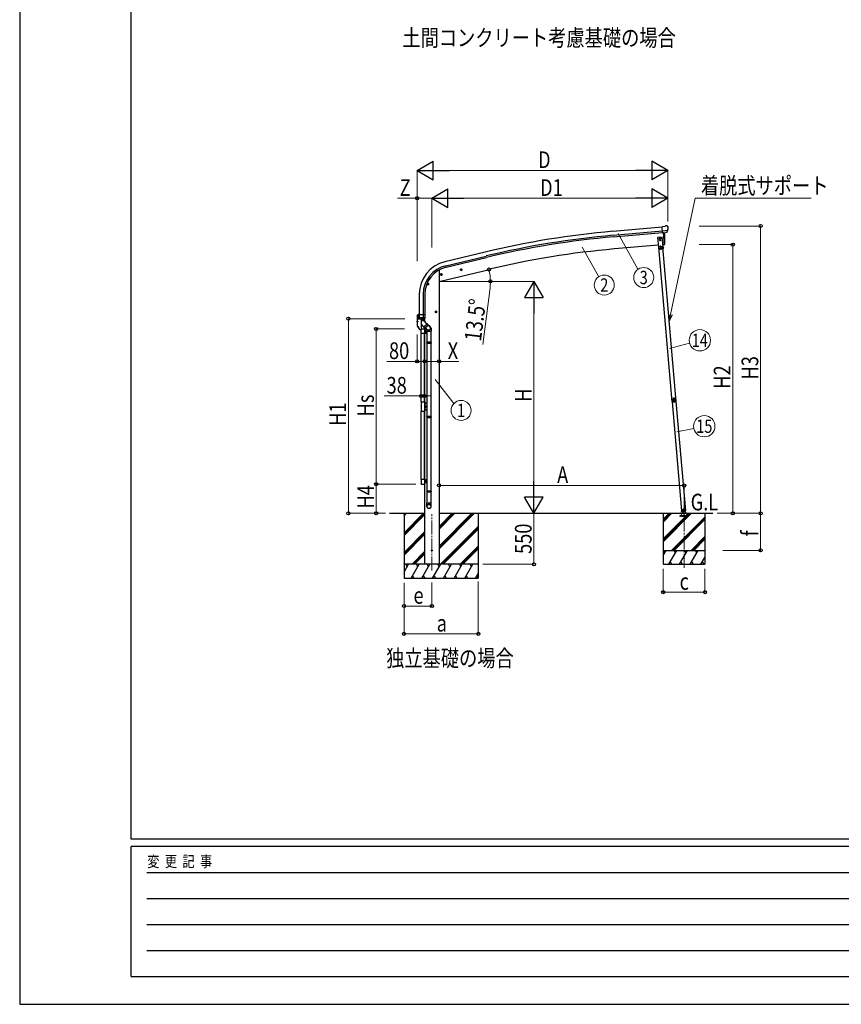
# Model space of a CAD drawing. Units: millimetres. Extents: x 0 to 33640, y 0 to 23760.
# Drawn here: x 0 to 8855, y 0 to 10616 of the extents above; entities that cross this region are included whole.
import ezdxf
from ezdxf.enums import TextEntityAlignment as Align

# ---------------------------------------------------------------- set-up
doc = ezdxf.new("R2010")
doc.units = ezdxf.units.MM
doc.linetypes.add('YCENTER_1', pattern=[13, 10, -1, 1, -1])
doc.linetypes.add('YHIDDEN_1', pattern=[4, 3, -1])
for name, color, linetype, lineweight in [('USER1', 3, 'Continuous', 13), ('YKK_12', 2, 'Continuous', 13), ('YKK_13', 4, 'Continuous', 30), ('YKK_A1', 4, 'Continuous', 30), ('YKK_D', 6, 'Continuous', 13), ('YKK_ZWAK', 7, 'Continuous', 30)]:
    doc.layers.add(name, color=color, linetype=linetype, lineweight=lineweight)
doc.styles.add('text-b', font='extslim2.shx', dxfattribs={"width": 0.8, "bigfont": 'extfont2.shx'})

msp = doc.modelspace()

# ---------------------------------------------------------------- linework, layer by layer
at = {"layer": 'YKK_12', "linetype": 'YCENTER_1', "ltscale": 15}
for p, q in [((4442, 4677), (4442, 5283)), ((7160, 4707), (7160, 5299))]:
    msp.add_line(p, q, dxfattribs=at)
at = {"layer": 'YKK_13'}
for p, q in [((6949, 8385), (6961, 8391)), ((6976, 8393), (6962, 8392)), ((6985, 8387), (6980, 8392)), ((6949, 8385), (6923, 8382)), ((6928, 8318), (6923, 8382)), ((6986, 8342), (6927, 8337)), ((6938, 8319), (6928, 8318)), ((6935, 8318), (6947, 8191)), ((6938, 8319), (6939, 8319)), ((6939, 8319), (6964, 8321)), ((6972, 8322), (6964, 8321)), ((6964, 8321), (6964, 8321)), ((6974, 8323), (6985, 8342)), ((6986, 8343), (6985, 8342)), ((6985, 8342), (6985, 8342)), ((6986, 8385), (6986, 8384)), ((6924, 8271), (6875, 8267)), ((6875, 8267), (6883, 8167)), ((6901, 8261), (6894, 8258)), ((6894, 8258), (6894, 8250)), ((6894, 8250), (6901, 8246)), ((6907, 8258), (6901, 8261)), ((6901, 8246), (6907, 8250)), ((6901, 8234), (6901, 8234)), ((6901, 8234), (6901, 8234)), ((6901, 8234), (6901, 8234)), ((6903, 8236), (6902, 8236)), ((6902, 8236), (6902, 8235)), ((6902, 8233), (6902, 8232)), ((6902, 8232), (6903, 8232)), ((6903, 8235), (6903, 8236)), ((6903, 8232), (6903, 8233)), ((6907, 8178), (6903, 8169)), ((6905, 8234), (6904, 8234)), ((6904, 8234), (6905, 8233)), ((6905, 8233), (6905, 8234)), ((6907, 8250), (6907, 8258)), ((6907, 8178), (6913, 8170)), ((6933, 8171), (6924, 8271)), ((6947, 8191), (6949, 8191)), ((6883, 8167), (6933, 8171)), ((6931, 8166), (6887, 8162)), ((6932, 8169), (6888, 8165)), ((6888, 8162), (6888, 8165)), ((6893, 8168), (6923, 8170)), ((6923, 8169), (6893, 8166)), ((6893, 8166), (6893, 8168)), ((6903, 8164), (6902, 8167)), ((6903, 8164), (6915, 8165)), ((6910, 8156), (6904, 8152)), ((6904, 8152), (6904, 8145)), ((6904, 8145), (6910, 8141)), ((6917, 8152), (6910, 8156)), ((6910, 8141), (6917, 8145)), ((6915, 8165), (6914, 8168)), ((6917, 8145), (6917, 8152)), ((6923, 8170), (6923, 8169)), ((6929, 8166), (6929, 8169)), ((6929, 8166), (6932, 8167)), ((6940, 8153), (6932, 8166)), ((6942, 8154), (6934, 8168)), ((6938, 8157), (6940, 8158)), ((6942, 8154), (6940, 8153)), ((4535, 7866), (4554, 7871)), ((4539, 7874), (4537, 7867)), ((4537, 7867), (4542, 7861)), ((4547, 7876), (4539, 7874)), ((4547, 7859), (4542, 7878)), ((4542, 7861), (4550, 7863)), ((4552, 7870), (4547, 7876)), ((4550, 7863), (4552, 7870)), ((4749, 7918), (4768, 7922)), ((4753, 7925), (4751, 7918)), ((4751, 7918), (4756, 7913)), ((4761, 7927), (4753, 7925)), ((4761, 7910), (4756, 7930)), ((4756, 7913), (4764, 7915)), ((4766, 7922), (4761, 7927)), ((4764, 7915), (4766, 7922)), ((4409, 7765), (4389, 7765)), ((4399, 7772), (4392, 7768)), ((4392, 7768), (4392, 7761)), ((4392, 7761), (4399, 7757)), ((4399, 7755), (4399, 7775)), ((4405, 7768), (4399, 7772)), ((4399, 7757), (4405, 7761)), ((4405, 7761), (4405, 7768)), ((4282, 7432), (4282, 7433)), ((4282, 7432), (4282, 7403)), ((4282, 7432), (4282, 7432)), ((4283, 7434), (4298, 7437)), ((4295, 7403), (4295, 7436)), ((4298, 7436), (4298, 7434)), ((4368, 7434), (4298, 7434)), ((4308, 7391), (4308, 7434)), ((4350, 7434), (4350, 7403)), ((4368, 7403), (4368, 7434)), ((4496, 7465), (4476, 7465)), ((4486, 7472), (4479, 7468)), ((4479, 7468), (4479, 7461)), ((4479, 7461), (4486, 7457)), ((4486, 7455), (4486, 7475)), ((4492, 7468), (4486, 7472)), ((4486, 7457), (4492, 7461)), ((4492, 7461), (4492, 7468)), ((4368, 7403), (4282, 7403)), ((4282, 7396), (4282, 7337)), ((4283, 7362), (4286, 7362)), ((4283, 7361), (4286, 7361)), ((4285, 7361), (4286, 7361)), ((4285, 7361), (4286, 7361)), ((4287, 7362), (4286, 7362)), ((4286, 7361), (4286, 7362)), ((4287, 7360), (4286, 7361)), ((4286, 7361), (4286, 7361)), ((4287, 7363), (4287, 7362)), ((4287, 7363), (4287, 7362)), ((4287, 7362), (4288, 7362)), ((4287, 7360), (4288, 7361)), ((4287, 7359), (4287, 7360)), ((4287, 7359), (4287, 7360)), ((4288, 7361), (4288, 7362)), ((4288, 7362), (4291, 7362)), ((4289, 7361), (4288, 7361)), ((4289, 7361), (4288, 7361)), ((4288, 7361), (4288, 7361)), ((4288, 7361), (4291, 7361)), ((4289, 7389), (4289, 7390)), ((4289, 7390), (4290, 7390)), ((4289, 7389), (4290, 7389)), ((4290, 7391), (4297, 7391)), ((4361, 7389), (4290, 7389)), ((4290, 7389), (4290, 7389)), ((4290, 7389), (4325, 7389)), ((4290, 7389), (4290, 7389)), ((4297, 7391), (4295, 7403)), ((4298, 7391), (4308, 7391)), ((4308, 7391), (4310, 7391)), ((4310, 7391), (4318, 7391)), ((4318, 7391), (4326, 7391)), ((4325, 7388), (4325, 7272)), ((4326, 7391), (4333, 7391)), ((4333, 7391), (4341, 7391)), ((4341, 7391), (4348, 7391)), ((4350, 7403), (4349, 7397)), ((4349, 7397), (4349, 7391)), ((4349, 7391), (4361, 7390)), ((4361, 7389), (4361, 7389)), ((4361, 7389), (4361, 7389)), ((4361, 7389), (4361, 7389)), ((4367, 7403), (4367, 7403)), ((4292, 7302), (4296, 7302)), ((4292, 7301), (4296, 7301)), ((4294, 7301), (4295, 7301)), ((4294, 7301), (4295, 7301)), ((4295, 7301), (4296, 7302)), ((4295, 7301), (4296, 7301)), ((4296, 7303), (4296, 7302)), ((4296, 7302), (4296, 7302)), ((4296, 7300), (4296, 7301)), ((4296, 7299), (4296, 7300)), ((4297, 7303), (4297, 7302)), ((4297, 7302), (4297, 7302)), ((4298, 7301), (4297, 7302)), ((4297, 7302), (4301, 7302)), ((4297, 7300), (4297, 7301)), ((4298, 7301), (4297, 7301)), ((4297, 7301), (4301, 7301)), ((4297, 7299), (4297, 7300)), ((4299, 7301), (4298, 7301)), ((4299, 7301), (4298, 7301)), ((4320, 7271), (4325, 7271)), ((4325, 7284), (4364, 7284)), ((4325, 7282), (4364, 7282)), ((4325, 7232), (4325, 7276)), ((4365, 7232), (4325, 7232)), ((4331, 7282), (4360, 7282)), ((4364, 7282), (4364, 7279)), ((4365, 7276), (4365, 7232)), ((4365, 7236), (4366, 7236)), ((4366, 7282), (4366, 7236)), ((4368, 7258), (4367, 7258)), ((4368, 7243), (4367, 7243)), ((4368, 7258), (4374, 7258)), ((4368, 7257), (4368, 7258)), ((4368, 7243), (4368, 7258)), ((4368, 7244), (4368, 7257)), ((4368, 7254), (4374, 7254)), ((4368, 7247), (4374, 7247)), ((4368, 7244), (4368, 7243)), ((4368, 7243), (4374, 7243)), ((4374, 7257), (4374, 7258)), ((4374, 7244), (4374, 7257)), ((4374, 7244), (4374, 7243)), ((4325, 6494), (4325, 6396)), ((4325, 6494), (4365, 6494)), ((4365, 6494), (4365, 6396)), ((4389, 6480), (4365, 6480)), ((4367, 6480), (4367, 6410)), ((7030, 6519), (7031, 6519)), ((7030, 6519), (7030, 6512)), ((7031, 6506), (7030, 6512)), ((7031, 6519), (7031, 6506)), ((7031, 6506), (7031, 6506)), ((4325, 6396), (4365, 6396)), ((4389, 6410), (4365, 6410)), ((4368, 6452), (4367, 6452)), ((4368, 6437), (4367, 6437)), ((4368, 6451), (4369, 6452)), ((4368, 6437), (4368, 6452)), ((4368, 6438), (4368, 6451)), ((4368, 6438), (4369, 6437)), ((4369, 6452), (4374, 6452)), ((4369, 6448), (4374, 6448)), ((4369, 6441), (4374, 6441)), ((4369, 6437), (4374, 6437)), ((4375, 6451), (4374, 6452)), ((4375, 6438), (4374, 6437)), ((4375, 6438), (4375, 6451)), ((4365, 5657), (4325, 5657)), ((4325, 5657), (4325, 5613)), ((4365, 5613), (4365, 5657)), ((4389, 5656), (4365, 5656)), ((4367, 5621), (4367, 5656)), ((4368, 5646), (4367, 5646)), ((4368, 5631), (4367, 5631)), ((4368, 5645), (4369, 5646)), ((4368, 5646), (4368, 5631)), ((4368, 5645), (4368, 5632)), ((4368, 5632), (4369, 5631)), ((4369, 5646), (4374, 5646)), ((4369, 5642), (4374, 5642)), ((4369, 5635), (4374, 5635)), ((4369, 5631), (4374, 5631)), ((4375, 5645), (4374, 5646)), ((4375, 5632), (4374, 5631)), ((4375, 5645), (4375, 5632)), ((4331, 5608), (4360, 5608)), ((4389, 5621), (4365, 5621)), ((7129, 5318), (7139, 5319)), ((7139, 5319), (7129, 5318)), ((7129, 5318), (7129, 5316)), ((7129, 5318), (7129, 5316)), ((7139, 5317), (7129, 5316)), ((7129, 5316), (7139, 5317)), ((7137, 5319), (7178, 5323)), ((7138, 5320), (7141, 5295)), ((7156, 5341), (7150, 5337)), ((7150, 5337), (7150, 5330)), ((7150, 5330), (7157, 5326)), ((7163, 5338), (7156, 5341)), ((7157, 5326), (7163, 5331)), ((7163, 5331), (7163, 5338)), ((7179, 5295), (7177, 5323))]:
    msp.add_line(p, q, dxfattribs=at)
at = {"layer": 'YKK_13', "linetype": 'ByBlock', "ltscale": 0.5}
for p, q in [((4293, 7389), (4292, 7389)), ((4293, 7389), (4303, 7389)), ((4303, 7389), (4323, 7389)), ((4331, 7382), (4325, 7389)), ((4325, 7364), (4345, 7381)), ((4325, 7364), (4337, 7374)), ((4325, 7334), (4363, 7289)), ((4330, 7382), (4344, 7380)), ((4330, 7382), (4337, 7374)), ((4345, 7381), (4359, 7365)), ((4388, 7331), (4353, 7301)), ((4359, 7365), (4398, 7318)), ((4420, 7307), (4375, 7346)), ((4398, 7315), (4366, 7289)), ((4392, 7276), (4372, 7293)), ((4387, 7278), (4387, 7257)), ((4387, 7257), (4433, 7257)), ((4389, 7257), (4389, 7138)), ((4431, 7257), (4431, 7138)), ((4433, 7289), (4433, 7257)), ((4387, 7136), (4388, 7138)), ((4387, 7136), (4387, 7128)), ((4433, 7136), (4387, 7136)), ((4387, 7128), (4388, 7126)), ((4433, 7128), (4387, 7128)), ((4432, 7138), (4388, 7138)), ((4432, 7126), (4388, 7126)), ((4389, 7126), (4389, 6336)), ((4431, 7126), (4431, 6336)), ((4433, 7136), (4432, 7138)), ((4433, 7128), (4432, 7126)), ((4433, 7136), (4433, 7128)), ((4387, 6334), (4388, 6336)), ((4387, 6334), (4387, 6326)), ((4433, 6334), (4387, 6334)), ((4387, 6326), (4388, 6324)), ((4433, 6326), (4387, 6326)), ((4432, 6336), (4388, 6336)), ((4432, 6324), (4388, 6324)), ((4389, 6324), (4389, 5534)), ((4431, 6324), (4431, 5534)), ((4433, 6334), (4432, 6336)), ((4433, 6326), (4432, 6324)), ((4433, 6334), (4433, 6326)), ((4387, 5532), (4388, 5534)), ((4387, 5532), (4387, 5524)), ((4433, 5532), (4387, 5532)), ((4433, 5524), (4387, 5524)), ((4387, 5524), (4388, 5522)), ((4432, 5534), (4388, 5534)), ((4432, 5522), (4388, 5522)), ((4389, 5522), (4389, 5402)), ((4431, 5522), (4431, 5402)), ((4433, 5532), (4432, 5534)), ((4433, 5524), (4432, 5522)), ((4433, 5532), (4433, 5524)), ((4387, 5368), (4387, 5402)), ((4433, 5402), (4387, 5402)), ((4433, 5368), (4433, 5402))]:
    msp.add_line(p, q, dxfattribs=at)
at = {"layer": 'YKK_13', "ltscale": 20}
for p, q in [((4389, 7233), (4365, 7233)), ((4387, 7268), (4366, 7268)), ((4367, 7233), (4367, 7268))]:
    msp.add_line(p, q, dxfattribs=at)
at = {"layer": 'YKK_13', "linetype": 'YHIDDEN_1', "ltscale": 5}
for p, q in [((7205, 5265), (7115, 5265)), ((7115, 5265), (7115, 5263)), ((7115, 5263), (7205, 5263)), ((7139, 5268), (7124, 5294)), ((7196, 5294), (7182, 5268)), ((7205, 5263), (7205, 5265))]:
    msp.add_line(p, q, dxfattribs=at)
at = {"layer": 'YKK_13', "ltscale": 5}
for p, q in [((7120, 5295), (7200, 5295)), ((7120, 5294), (7120, 5295)), ((7120, 5294), (7200, 5294)), ((7200, 5295), (7200, 5294))]:
    msp.add_line(p, q, dxfattribs=at)
at = {"layer": 'YKK_13'}
for centre, radius in [((6901, 8254), 8.5), ((6901, 8254), 7.7), ((6901, 8254), 6.5), ((6901, 8254), 6.5), ((6903, 8234), 3.75), ((6910, 8148), 8.5), ((6910, 8148), 7.7), ((6910, 8148), 6.5), ((4544, 7869), 8.5), ((4544, 7869), 7.7), ((4544, 7869), 6.5), ((4544, 7869), 5), ((4758, 7920), 8.5), ((4758, 7920), 7.7), ((4758, 7920), 6.5), ((4758, 7920), 5), ((4399, 7765), 8.5), ((4399, 7765), 7.7), ((4399, 7765), 6.5), ((4486, 7465), 8.5), ((4486, 7465), 7.7), ((4486, 7465), 6.5), ((4287, 7361), 4.25), ((4296, 7301), 4.25), ((7156, 5334), 8.5), ((7156, 5334), 7.7), ((7156, 5334), 6.5), ((7158, 5311), 4), ((4442, 4894), 5)]:
    msp.add_circle(centre, radius, dxfattribs=at)
at = {"layer": 'YKK_13', "ltscale": 20}
msp.add_circle((6901, 8254), 6.5, dxfattribs=at)
at = {"layer": 'YKK_13'}
for centre, radius, start, end in [((6962, 8389), 3, 95, 120), ((6976, 8388), 5, 50.0065, 94.9935), ((6053, 8247), 900, 356.622, 4.6281), ((6785, 8366), 202, 353.4085, 5), ((6901, 8235), 0.82, 269, 359), ((6901, 8233), 0.82, 359, 89), ((6904, 8235), 0.82, 179, 269), ((6904, 8233), 0.82, 89, 179), ((6948, 8194), 3, 276.9828, 356.622), ((6932, 8166), 3, 30, 95), ((6932, 8166), 0.5, 30, 95), ((4283, 7433), 0.999, 100.0426, 180.0849), ((4298, 7436), 0.5, 0, 100), ((4299, 7403), 17, 180, 234.3206), ((4283, 7396), 0.5, 28.5921, 180), ((4358, 7337), 75.8, 180, 239.6758), ((4301, 7405), 20, 208.5921, 235.1362), ((4287, 7361), 2.15, 169.2778, 190.7222), ((4287, 7361), 2.15, 79.2778, 100.7222), ((4287, 7361), 2.15, 259.2778, 280.7222), ((4290, 7389), 0.5, 235.1362, 270), ((4287, 7361), 2.15, 349.2778, 10.7222), ((4290, 7390), 0.488, 152.7057, 209.8367), ((4297, 7403), 1.51, 179.9126, 192.7427), ((4297, 7393), 2.42, 262.8384, 277.1616), ((4325, 7388), 0.5, 0, 90), ((4349, 7393), 2.55, 266.8587, 273.1413), ((4348, 7403), 1.92, 350.0127, 0.0875), ((4350, 7406), 2.55, 266.8926, 273.1074), ((4351, 7403), 17, 305.6794, 0), ((4365, 7403), 1.92, 350.0127, 354.9184), ((4297, 7301), 2.15, 169.2778, 190.7222), ((4296, 7301), 2.15, 79.2778, 100.7222), ((4296, 7301), 2.15, 259.2778, 280.7222), ((4296, 7301), 2.15, 349.2778, 10.7222), ((4320, 7272), 0.5, 239.6758, 270), ((4325, 7272), 0.5, 270, 0), ((4364, 7282), 2, 0, 90), ((4371, 7256), 3.32, 145.6158, 214.3842), ((4380, 7251), 12.4, 162.412, 197.588), ((4371, 7245), 3.32, 145.6158, 214.3842), ((4371, 7256), 3.32, 325.6158, 34.3842), ((4375, 7257), 0.5, 180, 265.5883), ((4362, 7251), 12.4, 342.412, 17.588), ((4371, 7245), 3.32, 325.6158, 34.3842), ((4375, 7244), 0.5, 94.4117, 180), ((4374, 7251), 6, 274.4117, 85.5883), ((7049, 6513), 20, 165.0344, 202.9656), ((4372, 6450), 3.32, 145.6158, 214.3842), ((4381, 6445), 12.4, 162.412, 197.588), ((4372, 6439), 3.32, 145.6158, 214.3842), ((4372, 6450), 3.32, 325.6158, 34.3842), ((4362, 6445), 12.4, 342.412, 17.588), ((4372, 6439), 3.32, 325.6158, 34.3842), ((4375, 6445), 6, 274.4117, 85.5883), ((4375, 6451), 0.5, 180, 265.5883), ((4375, 6438), 0.5, 94.4117, 180), ((4372, 5644), 3.32, 145.6158, 214.3842), ((4381, 5639), 12.4, 162.412, 197.588), ((4372, 5633), 3.32, 145.6158, 214.3842), ((4372, 5644), 3.32, 325.6158, 34.3842), ((4362, 5639), 12.4, 342.412, 17.588), ((4372, 5633), 3.32, 325.6158, 34.3842), ((4375, 5639), 6, 274.4117, 85.5883), ((4375, 5645), 0.5, 180, 265.5883), ((4375, 5632), 0.5, 94.4117, 180)]:
    msp.add_arc(centre, radius, start, end, dxfattribs=at)
at = {"layer": 'YKK_13', "linetype": 'ByBlock', "ltscale": 0.5}
for centre, radius, start, end in [((4293, 7390), 1, 221.5025, 270), ((4323, 7390), 1, 270, 318.5166), ((4365, 7290), 2, 220, 310), ((4397, 7317), 2, 310, 40), ((4408, 7289), 25, 0, 79.6945)]:
    msp.add_arc(centre, radius, start, end, dxfattribs=at)
at = {"layer": 'YKK_13', "linetype": 'YHIDDEN_1', "ltscale": 5}
for centre, radius, start, end in [((7123, 5293), 1, 30, 90), ((7144, 5271), 6, 210, 270), ((7160, 5289), 4.25, 183.3723, 176.6277), ((7176, 5271), 6, 270, 330), ((7197, 5293), 1, 90, 150)]:
    msp.add_arc(centre, radius, start, end, dxfattribs=at)
at = {"layer": 'YKK_13', "extrusion": (0, 0, -1)}
for centre, major_axis, ratio, start_param, end_param in [((6990, 8389), (-15.4, 3.4), 0.101033, 0.307812, 0.308043), ((6983, 8385), (2.71, -1.31), 0.997474, 4.96062, 5.746529), ((6972, 8324), (1.62, -2.54), 0.997631, 5.80419, 6.600612), ((6972, 8325), (-3.5, 2.17), 0.650902, 4.095823, 4.168633), ((4331, 5613), (-3.9, -3.9), 0.997265, 5.499157, 7.067214), ((4360, 5613), (3.9, -3.9), 0.997265, 5.499157, 7.067214)]:
    msp.add_ellipse(centre, major_axis=major_axis, ratio=ratio, start_param=start_param, end_param=end_param, dxfattribs=at)
at = {"layer": 'YKK_13', "extrusion": (1e-16, 1e-16, -1)}
msp.add_ellipse((6972, 8325), major_axis=(1.62, -2.54), ratio=0.997631, start_param=0.390237, end_param=0.478995, dxfattribs=at)
at = {"layer": 'YKK_13'}
for centre, major_axis, ratio, start_param, end_param in [((4296, 7436), (0.47, 1.04), 0.525196, 1.110417, 1.805156), ((4297, 7436), (1.09, 0.19), 0.904688, 1.570796, 2.335457), ((4352, 7403), (12.3, -8.8), 0.999058, 5.947511, 6.929122), ((4331, 7276), (-3.9, 3.9), 0.997265, 5.499157, 7.067214), ((4360, 7276), (3.9, 3.9), 0.997265, 5.499157, 7.067214)]:
    msp.add_ellipse(centre, major_axis=major_axis, ratio=ratio, start_param=start_param, end_param=end_param, dxfattribs=at)
at = {"layer": 'YKK_13', "linetype": 'ByBlock', "ltscale": 0.5}
for centre, major_axis, ratio, start_param, end_param in [((4406, 7291), (23, 0), 0.996195, 3.580388, 6.594948), ((4406, 7291), (21, 0), 0.996195, 4.0005, 7.142093), ((4406, 7291), (-23, 0), 0.995652, 3.141593, 4.419642), ((4410, 5369), (-23, 0), 0.996195, 3.141593, 6.283185), ((4410, 5368), (-23, 0), 0.996195, 3.141593, 6.283185), ((4410, 5368), (0, -23.4), 0.981806, 4.712389, 7.853982)]:
    msp.add_ellipse(centre, major_axis=major_axis, ratio=ratio, start_param=start_param, end_param=end_param, dxfattribs=at)
msp.add_ellipse((4410, 5368), major_axis=(21, 0), ratio=0.996195, dxfattribs=at)
msp.add_open_spline([(4337, 7374), (4337, 7374), (4336, 7375), (4335, 7375), (4334, 7376), (4333, 7376), (4332, 7377), (4331, 7377), (4330, 7377), (4328, 7377), (4326, 7377), (4326, 7376), (4325, 7376)], degree=3, knots=[0, 0, 0, 0, 1.029844, 2.080339, 3.160783, 4.284237, 5.469739, 6.746612, 8.164, 9.816744, 11.946354, 12.48202, 12.48202, 12.48202, 12.48202], dxfattribs=at)
at = {"layer": 'YKK_13'}
for points in [[(7035, 6524), (7033, 6521), (7032, 6517), (7032, 6513)], [(7035, 6524), (7033, 6521), (7032, 6517), (7032, 6513)], [(7035, 6524), (7033, 6521), (7032, 6517), (7032, 6513)], [(7032, 6513), (7032, 6513), (7033, 6513), (7033, 6513)], [(7033, 6513), (7033, 6513), (7032, 6513), (7032, 6513)], [(7032, 6513), (7032, 6513), (7033, 6513), (7033, 6513)], [(7032, 6513), (7032, 6513), (7032, 6513), (7032, 6513)], [(7032, 6513), (7032, 6513), (7032, 6513), (7032, 6513)], [(7032, 6513), (7032, 6513), (7032, 6513), (7032, 6513)], [(7036, 6522), (7035, 6520), (7035, 6517), (7034, 6514)], [(7035, 6524), (7035, 6524), (7035, 6524), (7035, 6524)], [(7035, 6524), (7035, 6524), (7035, 6524), (7035, 6524)], [(7035, 6524), (7035, 6524), (7035, 6524), (7035, 6524)], [(7035, 6524), (7035, 6524), (7035, 6524), (7035, 6524)], [(7035, 6524), (7035, 6524), (7035, 6524), (7035, 6524)], [(7035, 6524), (7035, 6524), (7035, 6524), (7035, 6524)], [(7038, 6500), (7037, 6500), (7038, 6500), (7038, 6500)], [(7038, 6500), (7037, 6500), (7038, 6500), (7038, 6500)], [(7038, 6500), (7040, 6497), (7043, 6495), (7047, 6494)], [(7038, 6500), (7038, 6500), (7038, 6500), (7038, 6500)], [(7038, 6500), (7040, 6497), (7044, 6495), (7047, 6494)], [(7038, 6500), (7038, 6500), (7038, 6500), (7038, 6500)], [(7038, 6500), (7038, 6500), (7038, 6500), (7038, 6500)], [(7038, 6500), (7040, 6497), (7043, 6495), (7047, 6494)], [(7038, 6500), (7038, 6500), (7038, 6500), (7038, 6500)], [(7040, 6501), (7042, 6499), (7044, 6497), (7047, 6496)], [(7057, 6534), (7054, 6535), (7050, 6535), (7046, 6534)], [(7057, 6534), (7053, 6535), (7050, 6534), (7046, 6533)], [(7057, 6534), (7054, 6535), (7050, 6535), (7046, 6534)], [(7046, 6534), (7046, 6533), (7046, 6533), (7046, 6533)], [(7046, 6534), (7046, 6534), (7046, 6533), (7046, 6533)], [(7046, 6534), (7046, 6534), (7046, 6533), (7046, 6533)], [(7046, 6533), (7046, 6533), (7046, 6533), (7046, 6533)], [(7046, 6533), (7046, 6533), (7046, 6533), (7046, 6533)], [(7046, 6533), (7046, 6533), (7046, 6533), (7046, 6533)], [(7047, 6494), (7047, 6494), (7047, 6494), (7047, 6494)], [(7047, 6494), (7047, 6494), (7047, 6494), (7047, 6494)], [(7047, 6494), (7047, 6494), (7047, 6494), (7047, 6494)], [(7047, 6494), (7047, 6494), (7047, 6494), (7047, 6494)], [(7047, 6494), (7047, 6494), (7047, 6494), (7047, 6494)], [(7047, 6494), (7047, 6494), (7047, 6494), (7047, 6494)], [(7056, 6532), (7053, 6533), (7050, 6532), (7048, 6532)], [(7057, 6534), (7057, 6534), (7057, 6534), (7057, 6534)], [(7058, 6534), (7057, 6534), (7057, 6534), (7057, 6534)], [(7057, 6534), (7057, 6534), (7057, 6534), (7057, 6534)], [(7057, 6534), (7057, 6534), (7057, 6534), (7057, 6534)], [(7058, 6534), (7057, 6534), (7057, 6534), (7057, 6534)], [(7058, 6534), (7057, 6534), (7057, 6534), (7057, 6534)], [(7061, 6495), (7061, 6495), (7062, 6495), (7062, 6495)], [(7061, 6495), (7061, 6495), (7061, 6495), (7061, 6495)], [(7061, 6495), (7061, 6495), (7062, 6495), (7062, 6495)], [(7061, 6495), (7062, 6495), (7062, 6495), (7062, 6495)], [(7061, 6495), (7062, 6495), (7062, 6495), (7062, 6495)], [(7062, 6495), (7065, 6496), (7068, 6499), (7070, 6502)], [(7062, 6495), (7065, 6497), (7068, 6499), (7070, 6502)], [(7062, 6497), (7064, 6498), (7066, 6500), (7068, 6502)], [(7062, 6495), (7065, 6496), (7068, 6499), (7070, 6502)], [(7062, 6495), (7062, 6495), (7062, 6495), (7062, 6495)], [(7071, 6517), (7071, 6519), (7070, 6522), (7068, 6524)], [(7069, 6526), (7069, 6526), (7069, 6527), (7069, 6527)], [(7070, 6526), (7070, 6527), (7070, 6527), (7069, 6527)], [(7070, 6526), (7070, 6527), (7070, 6527), (7069, 6527)], [(7070, 6526), (7069, 6526), (7069, 6526), (7069, 6526)], [(7070, 6526), (7069, 6526), (7069, 6526), (7069, 6526)], [(7074, 6516), (7073, 6520), (7072, 6523), (7070, 6526)], [(7074, 6516), (7073, 6520), (7072, 6523), (7070, 6526)], [(7070, 6526), (7070, 6526), (7070, 6526), (7070, 6526)], [(7074, 6516), (7073, 6520), (7072, 6523), (7070, 6526)], [(7070, 6502), (7070, 6502), (7070, 6502), (7070, 6502)], [(7070, 6502), (7070, 6502), (7070, 6502), (7070, 6502)], [(7070, 6502), (7070, 6502), (7070, 6502), (7070, 6502)], [(7070, 6502), (7070, 6502), (7070, 6502), (7070, 6502)], [(7070, 6502), (7070, 6502), (7070, 6502), (7070, 6502)], [(7070, 6502), (7070, 6502), (7070, 6502), (7070, 6502)], [(7073, 6516), (7074, 6516), (7074, 6516), (7074, 6516)], [(7074, 6516), (7074, 6516), (7074, 6516), (7073, 6516)], [(7073, 6516), (7074, 6516), (7074, 6516), (7074, 6516)], [(7074, 6516), (7074, 6516), (7074, 6516), (7074, 6516)], [(7074, 6516), (7074, 6516), (7074, 6516), (7074, 6516)], [(7074, 6516), (7074, 6516), (7074, 6516), (7074, 6516)]]:
    msp.add_open_spline(points, degree=3, dxfattribs=at)
for points, knots in [([(7032, 6513), (7032, 6513), (7033, 6513), (7033, 6513), (7033, 6513), (7033, 6514), (7033, 6514), (7033, 6514), (7033, 6514), (7034, 6514), (7034, 6514), (7034, 6514), (7034, 6514)], [0, 0, 0, 0, 1, 1, 1, 2, 2, 2, 3, 3, 3, 4, 4, 4, 4]), ([(7032, 6513), (7033, 6512), (7033, 6512), (7034, 6512), (7034, 6511), (7034, 6511), (7034, 6511), (7035, 6511), (7035, 6511), (7035, 6510), (7036, 6509), (7036, 6508), (7037, 6507), (7037, 6506), (7038, 6505), (7038, 6504), (7038, 6503), (7038, 6503), (7038, 6503), (7038, 6502), (7038, 6502), (7038, 6502), (7038, 6501), (7038, 6501), (7038, 6500)], [0, 0, 0, 0, 1, 1, 1, 2, 2, 2, 3, 3, 3, 4, 4, 4, 5, 5, 5, 6, 6, 6, 7, 7, 7, 8, 8, 8, 8]), ([(7033, 6513), (7033, 6513), (7033, 6513), (7033, 6513), (7033, 6513), (7033, 6513), (7033, 6513), (7033, 6513), (7034, 6514), (7034, 6514), (7034, 6514), (7034, 6514), (7034, 6514)], [0, 0, 0, 0, 1, 1, 1, 2, 2, 2, 3, 3, 3, 4, 4, 4, 4]), ([(7038, 6500), (7038, 6501), (7038, 6501), (7038, 6502), (7038, 6502), (7038, 6503), (7038, 6503), (7038, 6503), (7038, 6503), (7038, 6504), (7038, 6504), (7038, 6505), (7038, 6506), (7038, 6506), (7038, 6506), (7038, 6506), (7037, 6507), (7037, 6507), (7037, 6507), (7037, 6508), (7036, 6510), (7035, 6510), (7035, 6511), (7035, 6511), (7034, 6512), (7034, 6512), (7033, 6513), (7033, 6513)], [0, 0, 0, 0, 1, 1, 1, 2, 2, 2, 3, 3, 3, 4, 4, 4, 5, 5, 5, 6, 6, 6, 7, 7, 7, 8, 8, 8, 9, 9, 9, 9]), ([(7034, 6514), (7035, 6514), (7035, 6513), (7036, 6513), (7036, 6513), (7036, 6512), (7037, 6512), (7037, 6512), (7037, 6512), (7037, 6511), (7038, 6510), (7039, 6509), (7039, 6508), (7039, 6508), (7039, 6507), (7039, 6507), (7039, 6507), (7040, 6507), (7040, 6506), (7040, 6506), (7040, 6505), (7040, 6504), (7040, 6504), (7040, 6503), (7040, 6502), (7040, 6502), (7040, 6501), (7040, 6501)], [0, 0, 0, 0, 1, 1, 1, 2, 2, 2, 3, 3, 3, 4, 4, 4, 5, 5, 5, 6, 6, 6, 7, 7, 7, 8, 8, 8, 9, 9, 9, 9]), ([(7035, 6524), (7036, 6524), (7037, 6524), (7037, 6524), (7038, 6524), (7038, 6525), (7038, 6525), (7038, 6525), (7039, 6525), (7039, 6525), (7040, 6525), (7040, 6525), (7041, 6526), (7041, 6526), (7041, 6526), (7041, 6526), (7042, 6526), (7042, 6527), (7042, 6527), (7043, 6528), (7044, 6529), (7044, 6530), (7045, 6530), (7045, 6531), (7045, 6531), (7046, 6532), (7046, 6532), (7046, 6533)], [0, 0, 0, 0, 1, 1, 1, 2, 2, 2, 3, 3, 3, 4, 4, 4, 5, 5, 5, 6, 6, 6, 7, 7, 7, 8, 8, 8, 9, 9, 9, 9]), ([(7046, 6533), (7046, 6533), (7045, 6532), (7045, 6531), (7045, 6531), (7045, 6531), (7045, 6531), (7045, 6530), (7044, 6530), (7044, 6530), (7044, 6529), (7043, 6528), (7042, 6527), (7041, 6526), (7040, 6526), (7039, 6525), (7038, 6525), (7038, 6525), (7038, 6525), (7038, 6525), (7037, 6525), (7037, 6525), (7036, 6524), (7036, 6524), (7035, 6524)], [0, 0, 0, 0, 1, 1, 1, 2, 2, 2, 3, 3, 3, 4, 4, 4, 5, 5, 5, 6, 6, 6, 7, 7, 7, 8, 8, 8, 8]), ([(7035, 6524), (7035, 6524), (7035, 6524), (7035, 6524), (7035, 6524), (7035, 6524), (7036, 6524), (7036, 6524), (7036, 6524), (7036, 6524), (7036, 6524), (7036, 6523), (7036, 6523), (7036, 6523), (7036, 6523), (7036, 6523), (7036, 6523), (7036, 6523), (7036, 6522), (7036, 6522), (7036, 6522), (7036, 6522)], [0, 0, 0, 0, 1, 1, 1, 2, 2, 2, 3, 3, 3, 4, 4, 4, 5, 5, 5, 6, 6, 6, 7, 7, 7, 7]), ([(7035, 6524), (7035, 6524), (7035, 6524), (7035, 6524), (7035, 6524), (7035, 6524), (7035, 6524), (7035, 6524), (7035, 6523), (7035, 6523), (7035, 6523), (7035, 6523), (7035, 6523), (7036, 6523), (7036, 6523), (7036, 6523), (7036, 6523), (7036, 6523), (7036, 6522), (7036, 6522), (7036, 6522), (7036, 6522)], [0, 0, 0, 0, 1, 1, 1, 2, 2, 2, 3, 3, 3, 4, 4, 4, 5, 5, 5, 6, 6, 6, 7, 7, 7, 7]), ([(7048, 6532), (7047, 6531), (7047, 6530), (7047, 6530), (7047, 6530), (7047, 6529), (7046, 6529), (7046, 6529), (7046, 6528), (7046, 6528), (7045, 6527), (7044, 6526), (7043, 6525), (7043, 6525), (7043, 6525), (7043, 6525), (7042, 6525), (7042, 6524), (7042, 6524), (7041, 6524), (7041, 6524), (7040, 6523), (7040, 6523), (7039, 6523), (7038, 6523), (7038, 6522), (7037, 6522), (7036, 6522)], [0, 0, 0, 0, 1, 1, 1, 2, 2, 2, 3, 3, 3, 4, 4, 4, 5, 5, 5, 6, 6, 6, 7, 7, 7, 8, 8, 8, 9, 9, 9, 9]), ([(7038, 6500), (7038, 6500), (7038, 6500), (7038, 6500), (7038, 6500), (7038, 6500), (7039, 6500), (7039, 6500), (7039, 6500), (7039, 6500), (7039, 6500), (7040, 6500), (7040, 6501)], [0, 0, 0, 0, 1, 1, 1, 2, 2, 2, 3, 3, 3, 4, 4, 4, 4]), ([(7038, 6500), (7038, 6500), (7038, 6500), (7038, 6500), (7038, 6500), (7038, 6500), (7039, 6500), (7039, 6500), (7039, 6500), (7039, 6500), (7039, 6500), (7040, 6500), (7040, 6501)], [0, 0, 0, 0, 1, 1, 1, 2, 2, 2, 3, 3, 3, 4, 4, 4, 4]), ([(7064, 6514), (7063, 6520), (7058, 6525), (7052, 6525), (7046, 6524), (7042, 6519), (7042, 6513), (7043, 6507), (7048, 6503), (7054, 6503), (7060, 6503), (7064, 6509), (7064, 6514)], [0, 0, 0, 0, 1, 1, 1, 2, 2, 2, 3, 3, 3, 4, 4, 4, 4]), ([(7061, 6514), (7060, 6518), (7057, 6522), (7053, 6521), (7048, 6521), (7045, 6517), (7046, 6513), (7046, 6509), (7049, 6506), (7054, 6506), (7058, 6507), (7061, 6510), (7061, 6514)], [0, 0, 0, 0, 1, 1, 1, 2, 2, 2, 3, 3, 3, 4, 4, 4, 4]), ([(7046, 6533), (7046, 6533), (7046, 6533), (7046, 6533), (7046, 6533), (7046, 6533), (7047, 6532), (7047, 6532), (7047, 6532), (7047, 6532), (7047, 6532), (7047, 6532), (7048, 6532)], [0, 0, 0, 0, 1, 1, 1, 2, 2, 2, 3, 3, 3, 4, 4, 4, 4]), ([(7046, 6533), (7046, 6533), (7046, 6533), (7046, 6533), (7047, 6533), (7047, 6533), (7047, 6533), (7047, 6533), (7047, 6532), (7047, 6532), (7047, 6532), (7048, 6532), (7048, 6532)], [0, 0, 0, 0, 1, 1, 1, 2, 2, 2, 3, 3, 3, 4, 4, 4, 4]), ([(7047, 6496), (7047, 6497), (7048, 6497), (7049, 6497), (7049, 6497), (7050, 6498), (7050, 6498), (7052, 6498), (7053, 6499), (7054, 6499), (7054, 6499), (7055, 6499), (7055, 6499), (7055, 6499), (7056, 6499), (7056, 6499), (7057, 6499), (7057, 6499), (7058, 6498), (7059, 6498), (7059, 6498), (7060, 6498), (7060, 6498), (7061, 6497), (7062, 6497)], [0, 0, 0, 0, 1, 1, 1, 2, 2, 2, 3, 3, 3, 4, 4, 4, 5, 5, 5, 6, 6, 6, 7, 7, 7, 8, 8, 8, 8]), ([(7061, 6495), (7061, 6495), (7060, 6496), (7060, 6496), (7059, 6496), (7058, 6496), (7058, 6496), (7057, 6497), (7057, 6497), (7056, 6497), (7056, 6497), (7055, 6497), (7055, 6497), (7055, 6497), (7055, 6497), (7054, 6497), (7053, 6497), (7052, 6496), (7051, 6496), (7050, 6496), (7050, 6496), (7050, 6496), (7050, 6495), (7049, 6495), (7049, 6495), (7048, 6495), (7048, 6494), (7047, 6494)], [0, 0, 0, 0, 1, 1, 1, 2, 2, 2, 3, 3, 3, 4, 4, 4, 5, 5, 5, 6, 6, 6, 7, 7, 7, 8, 8, 8, 9, 9, 9, 9]), ([(7047, 6494), (7047, 6494), (7047, 6494), (7047, 6494), (7047, 6494), (7047, 6495), (7047, 6495), (7047, 6495), (7047, 6495), (7047, 6495), (7047, 6496), (7047, 6496), (7047, 6496)], [0, 0, 0, 0, 1, 1, 1, 2, 2, 2, 3, 3, 3, 4, 4, 4, 4]), ([(7047, 6494), (7047, 6494), (7047, 6494), (7047, 6494), (7047, 6494), (7047, 6494), (7047, 6495), (7047, 6495), (7047, 6495), (7047, 6495), (7047, 6496), (7047, 6496), (7047, 6496)], [0, 0, 0, 0, 1, 1, 1, 2, 2, 2, 3, 3, 3, 4, 4, 4, 4]), ([(7047, 6494), (7048, 6494), (7048, 6494), (7049, 6495), (7049, 6495), (7050, 6495), (7050, 6495), (7050, 6495), (7050, 6495), (7051, 6496), (7052, 6496), (7053, 6496), (7054, 6496), (7056, 6496), (7057, 6496), (7058, 6496), (7058, 6496), (7059, 6496), (7059, 6496), (7059, 6496), (7059, 6496), (7060, 6495), (7060, 6495), (7061, 6495), (7061, 6495)], [0, 0, 0, 0, 1, 1, 1, 2, 2, 2, 3, 3, 3, 4, 4, 4, 5, 5, 5, 6, 6, 6, 7, 7, 7, 8, 8, 8, 8]), ([(7057, 6534), (7057, 6534), (7057, 6534), (7057, 6534), (7057, 6533), (7057, 6533), (7057, 6533), (7057, 6533), (7057, 6533), (7056, 6533), (7056, 6533), (7056, 6532), (7056, 6532)], [0, 0, 0, 0, 1, 1, 1, 2, 2, 2, 3, 3, 3, 4, 4, 4, 4]), ([(7057, 6534), (7057, 6534), (7057, 6534), (7057, 6534), (7057, 6534), (7057, 6534), (7057, 6533), (7057, 6533), (7056, 6533), (7056, 6533), (7056, 6533), (7056, 6532), (7056, 6532)], [0, 0, 0, 0, 1, 1, 1, 2, 2, 2, 3, 3, 3, 4, 4, 4, 4]), ([(7068, 6524), (7068, 6524), (7067, 6524), (7066, 6525), (7066, 6525), (7065, 6525), (7065, 6525), (7063, 6525), (7062, 6526), (7061, 6527), (7061, 6527), (7061, 6527), (7060, 6527), (7060, 6527), (7060, 6527), (7060, 6528), (7059, 6528), (7059, 6529), (7058, 6529), (7058, 6529), (7057, 6530), (7057, 6530), (7057, 6531), (7056, 6532), (7056, 6532)], [0, 0, 0, 0, 1, 1, 1, 2, 2, 2, 3, 3, 3, 4, 4, 4, 5, 5, 5, 6, 6, 6, 7, 7, 7, 8, 8, 8, 8]), ([(7057, 6534), (7058, 6533), (7058, 6533), (7058, 6532), (7059, 6532), (7059, 6531), (7059, 6531), (7060, 6530), (7060, 6530), (7061, 6529), (7061, 6529), (7061, 6529), (7061, 6529), (7062, 6529), (7062, 6528), (7062, 6528), (7063, 6528), (7064, 6527), (7065, 6527), (7066, 6527), (7066, 6527), (7066, 6527), (7067, 6527), (7067, 6526), (7067, 6526), (7068, 6526), (7069, 6526), (7069, 6526)], [0, 0, 0, 0, 1, 1, 1, 2, 2, 2, 3, 3, 3, 4, 4, 4, 5, 5, 5, 6, 6, 6, 7, 7, 7, 8, 8, 8, 9, 9, 9, 9]), ([(7069, 6527), (7069, 6527), (7068, 6527), (7068, 6527), (7067, 6527), (7067, 6527), (7067, 6527), (7066, 6527), (7066, 6527), (7066, 6527), (7065, 6527), (7063, 6528), (7062, 6529), (7061, 6529), (7060, 6530), (7060, 6531), (7059, 6531), (7059, 6531), (7059, 6532), (7059, 6532), (7059, 6532), (7058, 6532), (7058, 6533), (7058, 6533), (7058, 6534)], [0, 0, 0, 0, 1, 1, 1, 2, 2, 2, 3, 3, 3, 4, 4, 4, 5, 5, 5, 6, 6, 6, 7, 7, 7, 8, 8, 8, 8]), ([(7061, 6495), (7061, 6495), (7061, 6495), (7061, 6495), (7061, 6495), (7061, 6496), (7061, 6496), (7061, 6496), (7061, 6496), (7062, 6496), (7062, 6497), (7062, 6497), (7062, 6497)], [0, 0, 0, 0, 1, 1, 1, 2, 2, 2, 3, 3, 3, 4, 4, 4, 4]), ([(7062, 6495), (7062, 6495), (7062, 6495), (7062, 6495), (7062, 6495), (7062, 6496), (7062, 6496), (7062, 6496), (7062, 6496), (7062, 6496), (7062, 6497), (7062, 6497), (7062, 6497)], [0, 0, 0, 0, 1, 1, 1, 2, 2, 2, 3, 3, 3, 4, 4, 4, 4]), ([(7068, 6502), (7068, 6503), (7068, 6504), (7067, 6504), (7067, 6505), (7067, 6506), (7067, 6506), (7067, 6508), (7067, 6509), (7068, 6510), (7068, 6510), (7068, 6511), (7068, 6511), (7068, 6511), (7068, 6512), (7068, 6512), (7069, 6513), (7069, 6513), (7069, 6514), (7069, 6514), (7070, 6515), (7070, 6515), (7071, 6516), (7071, 6516), (7071, 6517)], [0, 0, 0, 0, 1, 1, 1, 2, 2, 2, 3, 3, 3, 4, 4, 4, 5, 5, 5, 6, 6, 6, 7, 7, 7, 8, 8, 8, 8]), ([(7069, 6526), (7069, 6526), (7069, 6526), (7069, 6526), (7069, 6526), (7069, 6526), (7069, 6526), (7069, 6526), (7069, 6525), (7069, 6525), (7069, 6525), (7068, 6525), (7068, 6524)], [0, 0, 0, 0, 1, 1, 1, 2, 2, 2, 3, 3, 3, 4, 4, 4, 4]), ([(7070, 6526), (7070, 6526), (7069, 6526), (7069, 6526), (7069, 6526), (7069, 6526), (7069, 6526), (7069, 6525), (7069, 6525), (7069, 6525), (7069, 6525), (7069, 6525), (7068, 6524)], [0, 0, 0, 0, 1, 1, 1, 2, 2, 2, 3, 3, 3, 4, 4, 4, 4]), ([(7070, 6502), (7070, 6502), (7070, 6502), (7070, 6502), (7070, 6502), (7070, 6502), (7069, 6502), (7069, 6502), (7069, 6502), (7069, 6502), (7068, 6502), (7068, 6502), (7068, 6502)], [0, 0, 0, 0, 1, 1, 1, 2, 2, 2, 3, 3, 3, 4, 4, 4, 4]), ([(7070, 6502), (7070, 6502), (7070, 6502), (7070, 6502), (7070, 6502), (7069, 6502), (7069, 6502), (7069, 6502), (7069, 6502), (7069, 6502), (7068, 6502), (7068, 6502), (7068, 6502)], [0, 0, 0, 0, 1, 1, 1, 2, 2, 2, 3, 3, 3, 4, 4, 4, 4]), ([(7073, 6516), (7073, 6515), (7073, 6515), (7072, 6514), (7072, 6514), (7071, 6513), (7071, 6513), (7071, 6512), (7070, 6512), (7070, 6511), (7070, 6511), (7070, 6511), (7070, 6510), (7070, 6510), (7070, 6510), (7070, 6510), (7069, 6508), (7069, 6507), (7069, 6506), (7069, 6506), (7069, 6505), (7069, 6505), (7069, 6505), (7069, 6504), (7070, 6504), (7070, 6504), (7070, 6503), (7070, 6502)], [0, 0, 0, 0, 1, 1, 1, 2, 2, 2, 3, 3, 3, 4, 4, 4, 5, 5, 5, 6, 6, 6, 7, 7, 7, 8, 8, 8, 9, 9, 9, 9]), ([(7070, 6502), (7070, 6503), (7070, 6503), (7070, 6504), (7070, 6504), (7070, 6505), (7070, 6505), (7070, 6505), (7070, 6506), (7070, 6506), (7070, 6507), (7070, 6508), (7070, 6510), (7070, 6511), (7071, 6512), (7071, 6513), (7072, 6513), (7072, 6513), (7072, 6514), (7072, 6514), (7072, 6514), (7072, 6514), (7073, 6515), (7073, 6515), (7074, 6516)], [0, 0, 0, 0, 1, 1, 1, 2, 2, 2, 3, 3, 3, 4, 4, 4, 5, 5, 5, 6, 6, 6, 7, 7, 7, 8, 8, 8, 8]), ([(7074, 6516), (7074, 6516), (7073, 6516), (7073, 6516), (7073, 6516), (7073, 6516), (7073, 6516), (7073, 6516), (7072, 6517), (7072, 6517), (7072, 6517), (7072, 6517), (7071, 6517)], [0, 0, 0, 0, 1, 1, 1, 2, 2, 2, 3, 3, 3, 4, 4, 4, 4]), ([(7073, 6516), (7073, 6516), (7073, 6516), (7073, 6516), (7073, 6516), (7073, 6516), (7073, 6516), (7073, 6516), (7072, 6516), (7072, 6516), (7072, 6517), (7072, 6517), (7071, 6517)], [0, 0, 0, 0, 1, 1, 1, 2, 2, 2, 3, 3, 3, 4, 4, 4, 4])]:
    msp.add_open_spline(points, degree=3, knots=knots, dxfattribs=at)
at = {"layer": 'YKK_A1'}
for p, q in [((6393, 8334), (6923, 8381)), ((6396, 8291), (6927, 8338)), ((6398, 8274), (6928, 8321)), ((6935, 8318), (6947, 8191)), ((6882, 8185), (6409, 8144)), ((6947, 8191), (6932, 8190)), ((5018, 8110), (4582, 8005)), ((4592, 7963), (5028, 8068)), ((7033, 6496), (6887, 8162)), ((7076, 6500), (6931, 8166)), ((4596, 7947), (5032, 8052)), ((4520, 7794), (5062, 7924)), ((4520, 7917), (4520, 4744)), ((4306, 7655), (4306, 7434)), ((4349, 7655), (4349, 7434)), ((4366, 7655), (4366, 7434)), ((4364, 7359), (4364, 7392)), ((4364, 7392), (4364, 7359)), ((4326, 6494), (4326, 7232)), ((4364, 7288), (4364, 4744)), ((4364, 6494), (4364, 7232)), ((7041, 6497), (7033, 6496)), ((7137, 5319), (7034, 6496)), ((7076, 6500), (7068, 6499)), ((7178, 5323), (7075, 6500)), ((4326, 5657), (4326, 6396)), ((4364, 5657), (4364, 6396)), ((7178, 5323), (7137, 5319)), ((3984, 5294), (4364, 5294)), ((4142, 5294), (4142, 4594)), ((4142, 5083), (4353, 5294)), ((4142, 5267), (4169, 5294)), ((4142, 5281), (4155, 5294)), ((4142, 5069), (4364, 5291)), ((4142, 5055), (4364, 5277)), ((4520, 5294), (7471, 5294)), ((4520, 4912), (4902, 5294)), ((4520, 4940), (4874, 5294)), ((4520, 4926), (4888, 5294)), ((4520, 5124), (4690, 5294)), ((4520, 5138), (4676, 5294)), ((4520, 5152), (4662, 5294)), ((4942, 5294), (4942, 4594)), ((6935, 5294), (6935, 4744)), ((6935, 5017), (7212, 5294)), ((6935, 5002), (7227, 5294)), ((6935, 4988), (7241, 5294)), ((6935, 5229), (7000, 5294)), ((6935, 5215), (7014, 5294)), ((6935, 5200), (7029, 5294)), ((7025, 4894), (7385, 5254)), ((7039, 4894), (7385, 5240)), ((7053, 4894), (7385, 5226)), ((7385, 5294), (7385, 4744)), ((4536, 4744), (4942, 5150)), ((4550, 4744), (4942, 5136)), ((4564, 4744), (4942, 5122)), ((4142, 4871), (4364, 5093)), ((4142, 4857), (4364, 5079)), ((4142, 4842), (4364, 5065)), ((7237, 4894), (7385, 5042)), ((7251, 4894), (7385, 5028)), ((7265, 4894), (7385, 5014)), ((4748, 4744), (4942, 4938)), ((4762, 4744), (4942, 4924)), ((4776, 4744), (4942, 4910)), ((6935, 4894), (7385, 4894)), ((6935, 4839), (6967, 4894)), ((6952, 4868), (6937, 4894)), ((6996, 4744), (7082, 4894)), ((7067, 4868), (7052, 4894)), ((7111, 4744), (7198, 4894)), ((7183, 4868), (7168, 4894)), ((7227, 4744), (7313, 4894)), ((7298, 4868), (7283, 4894)), ((4228, 4744), (4364, 4881)), ((4242, 4744), (4364, 4867)), ((4256, 4744), (4364, 4853)), ((7342, 4744), (7385, 4818)), ((4942, 4744), (4142, 4744)), ((4142, 4660), (4190, 4744)), ((4175, 4718), (4160, 4744)), ((4219, 4594), (4306, 4744)), ((4291, 4718), (4276, 4744)), ((4335, 4594), (4421, 4744)), ((4520, 4744), (4364, 4744)), ((4406, 4718), (4391, 4744)), ((4450, 4594), (4537, 4744)), ((4522, 4718), (4507, 4744)), ((4566, 4594), (4652, 4744)), ((4637, 4718), (4622, 4744)), ((4681, 4594), (4768, 4744)), ((4738, 4744), (4753, 4718)), ((4797, 4594), (4883, 4744)), ((4868, 4718), (4853, 4744)), ((6935, 4744), (7385, 4744)), ((7011, 4770), (7026, 4744)), ((7126, 4770), (7141, 4744)), ((7242, 4770), (7257, 4744)), ((7357, 4770), (7372, 4744)), ((4142, 4594), (4942, 4594)), ((4234, 4620), (4249, 4594)), ((4350, 4620), (4365, 4594)), ((4465, 4620), (4480, 4594)), ((4581, 4620), (4596, 4594)), ((4696, 4620), (4711, 4594)), ((4812, 4620), (4827, 4594)), ((4912, 4594), (4942, 4646)), ((4927, 4620), (4942, 4594))]:
    msp.add_line(p, q, dxfattribs=at)
for centre, radius, start, end in [((7210, -1008), 9378, 95, 103.5172), ((7210, -1008), 9335, 95, 103.5172), ((7210, -1008), 9318, 95, 103.5172), ((7209, -1008), 9187, 95, 103.5172), ((4666, 7655), 360, 103.5, 180), ((4666, 7655), 317, 103.5, 180), ((4666, 7655), 300, 103.5, 180)]:
    msp.add_arc(centre, radius, start, end, dxfattribs=at)
at = {"layer": 'YKK_D', "lineweight": -2}
for p, q in [((4284, 8991), (4457, 9091)), ((4457, 8891), (4457, 9091)), ((6985, 8991), (6811, 9091)), ((6811, 9091), (6811, 8891)), ((4284, 8991), (4457, 8891)), ((4284, 8991), (4631, 8991)), ((6985, 8991), (6638, 8991)), ((6985, 8991), (6811, 8891)), ((4442, 8691), (4615, 8791)), ((4615, 8591), (4615, 8791)), ((6985, 8691), (6811, 8791)), ((6811, 8791), (6811, 8591)), ((4442, 8691), (4615, 8591)), ((4442, 8691), (4788, 8691)), ((6985, 8691), (6638, 8691)), ((6985, 8691), (6811, 8591)), ((5542, 7794), (5442, 7621)), ((5542, 7794), (5642, 7621)), ((5542, 7794), (5542, 7448)), ((5442, 7621), (5642, 7621)), ((5542, 5294), (5542, 5640)), ((5542, 5294), (5442, 5467)), ((5642, 5467), (5442, 5467)), ((5542, 5294), (5642, 5467))]:
    msp.add_line(p, q, dxfattribs=at)
at = {"layer": 'YKK_D'}
for p, q in [((4284, 8022), (4284, 8992)), ((4484, 8991), (6785, 8991)), ((6985, 8440), (6985, 8992)), ((4284, 8691), (4070, 8691)), ((4284, 8014), (4284, 8692)), ((4442, 8691), (4284, 8691)), ((4442, 8158), (4442, 8692)), ((4442, 8160), (4442, 8692)), ((4642, 8691), (6785, 8691)), ((6985, 8440), (6985, 8692)), ((7014, 7436), (7279, 8691)), ((7279, 8691), (8528, 8691)), ((7321, 8391), (7986, 8391)), ((7985, 5294), (7985, 8391)), ((6448, 8309), (6663, 7925)), ((7321, 8191), (7686, 8191)), ((7685, 8191), (7685, 5294)), ((6063, 8165), (6240, 7845)), ((4540, 7794), (5074, 7794)), ((4992, 7794), (5543, 7794)), ((5069, 7726), (4993, 7114)), ((5542, 7594), (5542, 5494)), ((4149, 7392), (3541, 7392)), ((3542, 7392), (3542, 5294)), ((4148, 7281), (3841, 7281)), ((3842, 5608), (3842, 7281)), ((4284, 7220), (4284, 6931)), ((7002, 7072), (7218, 7130)), ((4284, 6932), (3955, 6932)), ((4364, 6932), (4284, 6932)), ((4364, 6932), (4520, 6932)), ((4520, 6932), (4734, 6932)), ((4479, 6738), (4679, 6477)), ((4326, 6559), (3929, 6559)), ((4364, 6559), (4326, 6559)), ((4364, 6559), (4432, 6559)), ((7082, 6171), (7265, 6209)), ((4270, 5608), (3841, 5608)), ((4270, 5608), (3841, 5608)), ((3842, 5608), (3842, 5294)), ((7161, 5593), (4519, 5595)), ((7160, 5230), (7161, 5594)), ((3944, 5294), (3541, 5294)), ((3943, 5294), (3841, 5294)), ((5542, 4744), (5542, 5294)), ((7518, 5294), (7686, 5294)), ((7518, 5294), (7986, 5294)), ((7518, 5294), (7986, 5294)), ((7985, 5294), (7985, 4894)), ((7579, 4894), (7986, 4894)), ((4992, 4744), (5543, 4744)), ((6935, 4694), (6935, 4443)), ((7385, 4694), (7385, 4443)), ((4142, 4543), (4142, 3993)), ((4142, 4543), (4142, 4293)), ((4442, 4548), (4442, 4293)), ((4942, 4557), (4942, 3993)), ((6935, 4444), (7385, 4444)), ((4442, 4294), (4142, 4294)), ((4942, 3994), (4142, 3994))]:
    msp.add_line(p, q, dxfattribs=at)
at = {"layer": 'YKK_D', "linetype": 'ByBlock', "lineweight": -2}
for p, q in [((7000, 7369), (6997, 7439)), ((7000, 7369), (7014, 7436)), ((7032, 7432), (7000, 7369))]:
    msp.add_line(p, q, dxfattribs=at)
for centre in [(4284, 8691), (7985, 8391), (7685, 8191), (5057, 7923), (5073, 7794), (3542, 7392), (3842, 7281), (4284, 6932), (4364, 6932), (4520, 6932), (4326, 6559), (4364, 6559), (3842, 5608), (3842, 5608), (4519, 5595), (7161, 5593), (3542, 5294), (3842, 5294), (7685, 5294), (7985, 5294), (7985, 5294), (7985, 4894), (5542, 4744), (6935, 4444), (7385, 4444), (4142, 4294), (4442, 4294), (4142, 3994), (4942, 3994)]:
    msp.add_circle(centre, 17, dxfattribs=at)
at = {"layer": 'YKK_D'}
for centre, radius in [((6300, 7755), 108), ((6725, 7836), 108), ((7330, 7160), 115), ((4757, 6403), 108), ((7378, 6233), 115)]:
    msp.add_circle(centre, radius, dxfattribs=at)
for start, end in [(360, 13.5), (352.9498, 360)]:
    msp.add_arc((4520, 7794), 553, start, end, dxfattribs=at)
at = {"layer": 'YKK_ZWAK'}
for p, q in [((0, 23760), (0, 0)), ((1200, 1780), (1200, 22980)), ((32400, 1780), (1200, 1780)), ((11600, 1700), (1200, 1700)), ((1200, 300), (1200, 1700)), ((1370, 1420), (11400, 1420)), ((1370, 1140), (11400, 1140)), ((1370, 860), (11400, 860)), ((1370, 580), (11400, 580)), ((1200, 300), (11600, 300)), ((0, 0), (33640, 0))]:
    msp.add_line(p, q, dxfattribs=at)

# ---------------------------------------------------------------- texts
at = {"layer": 'USER1', "style": 'text-b', "width": 0.8}
for s, p in [('土間コンクリート考慮基礎の場合', (4124, 10331)), ('G.L', (7231, 5325)), ('独立基礎の場合', (3949, 3642))]:
    msp.add_text(s, height=180, dxfattribs=at).set_placement(p)
at = {"layer": 'YKK_D', "style": 'text-b', "width": 0.8}
for s, p in [('D', (5586, 9016)), ('着脱式サポート', (7341, 8737)), ('Z', (4095, 8716)), ('D1', (5608, 8716)), ('80', (3980, 6957)), ('X', (4613, 6957)), ('38', (3954, 6584)), ('c', (7112, 4469)), ('e', (4244, 4319)), ('a', (4494, 4019))]:
    msp.add_text(s, height=180, dxfattribs=at).set_placement(p)
for s, p in [('3', (6725, 7836)), ('2', (6300, 7755)), ('14', (7330, 7160)), ('1', (4757, 6403)), ('15', (7378, 6233))]:
    msp.add_text(s, height=144, dxfattribs=at).set_placement(p, align=Align.MIDDLE_CENTER)
for s, rotation, p in [('13.5°', 82.9498, (4971, 7142)), ('H3', 90, (7960, 6737)), ('H2', 90, (7660, 6637)), ('H', 90, (5517, 6496)), ('H1', 90, (3517, 6237)), ('Hs', 90, (3817, 6339)), ('A', 359.9567, (5792, 5619)), ('H4', 90, (3817, 5346)), ('550', 90, (5517, 4856)), ('f', 90, (7960, 5046))]:
    msp.add_text(s, height=180, rotation=rotation, dxfattribs=at).set_placement(p)
at = {"layer": 'YKK_ZWAK', "style": 'text-b', "width": 0.8}
msp.add_text('変  更  記  事', height=120, dxfattribs=at).set_placement((1375, 1480))

doc.saveas('drawing.dxf')
